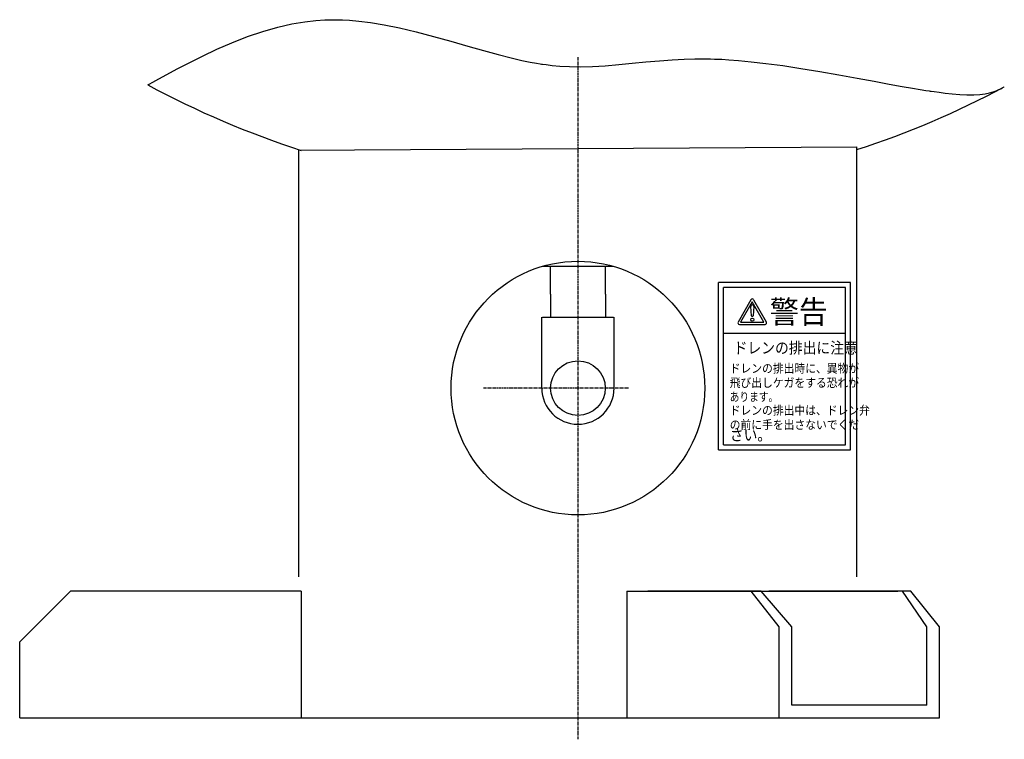
# Model space of a CAD drawing. Extents: x 247 to 2620, y 3084 to 4652.
# Drawn here: x 1563 to 1951, y 3753 to 4037 of the extents above; entities that cross this region are included whole.
import ezdxf

# ---------------------------------------------------------------- set-up
doc = ezdxf.new("R2010")
doc.units = 0
doc.header["$MEASUREMENT"] = 0
doc.linetypes.add('DOT_CENTER', pattern=[2, 1.25, -0.25, 0.25, -0.25])
doc.layers.get('0').update_dxf_attribs({"linetype": 'CONTINUOUS'})
doc.layers.add('1', color=7, linetype='CONTINUOUS')
doc.styles.add('CONVERTER_2', font='MS Mincho.ttf', dxfattribs={"width": 0.89})
doc.styles.add('CONVERTER_3', font='MS Mincho.ttf', dxfattribs={"width": 0.801})
doc.styles.add('CONVERTER_4', font='MS Mincho.ttf', dxfattribs={"width": 0.9345})

# ---------------------------------------------------------------- blocks, each defined once
blk = doc.blocks.new('SUSTKEIKOKU2')
at = {"layer": '1', "color": 3, "linetype": 'CONTINUOUS'}
for p, q in [((1890.45, 3933.19), (1838.45, 3933.19)), ((1838.45, 3867.19), (1838.45, 3933.19)), ((1890.45, 3867.19), (1890.45, 3933.19)), ((1840.45, 3869.19), (1840.45, 3931.19)), ((1888.45, 3931.19), (1840.45, 3931.19)), ((1888.45, 3869.19), (1888.45, 3931.19)), ((1851.23, 3926.39), (1846.14, 3917.59)), ((1851.75, 3925.57), (1847.11, 3917.55)), ((1856.38, 3917.55), (1851.75, 3925.57)), ((1852.39, 3926.19), (1852.27, 3926.39)), ((1857.35, 3917.59), (1852.39, 3926.19)), ((1851.39, 3920.11), (1851.15, 3923.69)), ((1852.35, 3923.69), (1852.11, 3920.11)), ((1846.67, 3916.68), (1856.83, 3916.68)), ((1847.11, 3917.55), (1856.38, 3917.55)), ((1840.45, 3913.19), (1888.45, 3913.19)), ((1838.45, 3867.19), (1890.45, 3867.19)), ((1840.45, 3869.19), (1888.45, 3869.19))]:
    blk.add_line(p, q, dxfattribs=at)
blk.add_circle((1851.75, 3918.52), 0.607, dxfattribs=at)
for centre, radius, start, end in [((1851.75, 3923.73), 0.601, -3.8226, -176.1774), ((1851.75, 3926.09), 0.603, 30, 150), ((1851.75, 3920.13), 0.36, -176.1774, -3.8226), ((1846.67, 3917.29), 0.603, 150, -90), ((1856.83, 3917.29), 0.603, -90, 30)]:
    blk.add_arc(centre, radius, start, end, dxfattribs=at)
at = {"layer": '1', "color": 3}
for s, height, style, width, p in [('警告', 8.96, 'CONVERTER_4', 0.9345, (1858.68, 3917.14)), ('ドレンの排出に注意', 4.48, 'CONVERTER_2', 0.89, (1844.41, 3905.18)), ('ドレンの排出時に、異物が', 3.5, 'CONVERTER_2', 0.89, (1842.87, 3897.6)), ('飛び出しケガをする恐れが', 3.5, 'CONVERTER_2', 0.89, (1842.87, 3891.93)), ('あります。', 3.5, 'CONVERTER_3', 0.801, (1842.87, 3886.36)), ('ドレンの排出中は、ドレン弁', 3.5, 'CONVERTER_2', 0.89, (1842.87, 3881.06)), ('の前に手を出さないでくだ', 3.5, 'CONVERTER_2', 0.89, (1842.87, 3875.37)), ('さい。', 4.48, 'CONVERTER_2', 0.89, (1842.9, 3870.85))]:
    blk.add_text(s, height=height, dxfattribs=dict(at, style=style, width=width)).set_placement(p)

msp = doc.modelspace()

# ---------------------------------------------------------------- linework, layer by layer
at = {"layer": '1', "color": 2, "linetype": 'CONTINUOUS'}
for p, q in [((1675.33, 4035.95), (1679.72, 4036.45)), ((1679.72, 4036.45), (1683.29, 4036.7)), ((1683.29, 4036.7), (1685.94, 4036.78)), ((1685.94, 4036.78), (1687.57, 4036.79)), ((1687.57, 4036.79), (1688.11, 4036.78)), ((1688.11, 4036.78), (1688.66, 4036.78)), ((1688.66, 4036.78), (1690.3, 4036.73)), ((1690.3, 4036.73), (1693, 4036.59)), ((1693, 4036.59), (1696.7, 4036.27)), ((1658.83, 4032.17), (1664.73, 4033.85)), ((1664.73, 4033.85), (1670.29, 4035.1)), ((1670.29, 4035.1), (1675.33, 4035.95)), ((1696.7, 4036.27), (1701.31, 4035.69)), ((1701.31, 4035.69), (1706.72, 4034.8)), ((1706.72, 4034.8), (1712.77, 4033.56)), ((1712.77, 4033.56), (1719.3, 4032.01)), ((1646.64, 4027.72), (1652.74, 4030.11)), ((1652.74, 4030.11), (1658.83, 4032.17)), ((1719.3, 4032.01), (1726.08, 4030.22)), ((1726.08, 4030.22), (1732.91, 4028.3)), ((1635, 4022.43), (1640.68, 4025.11)), ((1640.68, 4025.11), (1646.64, 4027.72)), ((1732.91, 4028.3), (1739.58, 4026.38)), ((1739.58, 4026.38), (1745.87, 4024.58)), ((1629.75, 4019.8), (1635, 4022.43)), ((1745.87, 4024.58), (1751.61, 4023.01)), ((1751.61, 4023.01), (1756.66, 4021.73)), ((1756.66, 4021.73), (1760.89, 4020.75)), ((1815.16, 4020.63), (1820.25, 4021)), ((1820.25, 4021), (1824.97, 4021.24)), ((1824.97, 4021.24), (1829.17, 4021.35)), ((1829.17, 4021.35), (1832.66, 4021.37)), ((1832.66, 4021.37), (1835.29, 4021.33)), ((1835.29, 4021.33), (1836.93, 4021.28)), ((1836.93, 4021.28), (1837.48, 4021.26)), ((1837.48, 4021.26), (1838.04, 4021.24)), ((1838.04, 4021.24), (1839.72, 4021.17)), ((1839.72, 4021.17), (1842.5, 4021)), ((1842.5, 4021), (1846.38, 4020.71)), ((1621.04, 4015.23), (1625.06, 4017.37)), ((1625.06, 4017.37), (1629.75, 4019.8)), ((1760.89, 4020.75), (1764.25, 4020.07)), ((1764.25, 4020.07), (1766.67, 4019.63)), ((1766.67, 4019.63), (1768.13, 4019.4)), ((1768.13, 4019.4), (1768.62, 4019.32)), ((1768.62, 4019.32), (1769.1, 4019.25)), ((1769.1, 4019.25), (1770.54, 4019.06)), ((1770.54, 4019.06), (1772.86, 4018.79)), ((1772.86, 4018.79), (1775.97, 4018.52)), ((1775.97, 4018.52), (1779.74, 4018.32)), ((1779.74, 4018.32), (1784.06, 4018.26)), ((1784.06, 4018.26), (1788.8, 4018.37)), ((1788.8, 4018.37), (1793.84, 4018.66)), ((1793.84, 4018.66), (1799.1, 4019.09)), ((1799.1, 4019.09), (1804.47, 4019.61)), ((1804.47, 4019.61), (1809.86, 4020.14)), ((1809.86, 4020.14), (1815.16, 4020.63)), ((1846.38, 4020.71), (1851.29, 4020.24)), ((1851.29, 4020.24), (1857.14, 4019.57)), ((1857.14, 4019.57), (1863.77, 4018.69)), ((1863.77, 4018.69), (1870.95, 4017.61)), ((1870.95, 4017.61), (1878.43, 4016.38)), ((1615.42, 4012.19), (1617.8, 4013.48)), ((1617.8, 4013.48), (1621.04, 4015.23)), ((1878.43, 4016.38), (1885.93, 4015.07)), ((1885.93, 4015.07), (1893.14, 4013.77)), ((1893.14, 4013.77), (1899.81, 4012.53)), ((1613.48, 4011.14), (1613.97, 4011.4)), ((1613.97, 4011.4), (1615.42, 4012.19)), ((1899.81, 4012.53), (1905.74, 4011.43)), ((1905.74, 4011.43), (1910.79, 4010.51)), ((1910.79, 4010.51), (1914.87, 4009.79)), ((1914.87, 4009.79), (1917.99, 4009.27)), ((1917.99, 4009.27), (1920.17, 4008.92)), ((1947.95, 4008.78), (1948.92, 4009.21)), ((1948.92, 4009.21), (1949.71, 4009.59)), ((1949.71, 4009.59), (1950.31, 4009.9)), ((1950.31, 4009.9), (1950.75, 4010.14)), ((1950.75, 4010.14), (1951.02, 4010.28)), ((1951.02, 4010.28), (1951.11, 4010.33)), ((1920.17, 4008.92), (1921.45, 4008.72)), ((1921.45, 4008.72), (1921.87, 4008.66)), ((1921.87, 4008.66), (1922.28, 4008.59)), ((1922.28, 4008.59), (1923.5, 4008.42)), ((1923.5, 4008.42), (1925.4, 4008.16)), ((1925.4, 4008.16), (1927.83, 4007.86)), ((1927.83, 4007.86), (1930.6, 4007.57)), ((1930.6, 4007.57), (1933.51, 4007.34)), ((1933.51, 4007.34), (1936.37, 4007.21)), ((1936.37, 4007.21), (1939.05, 4007.21)), ((1939.05, 4007.21), (1941.46, 4007.34)), ((1941.46, 4007.34), (1943.54, 4007.59)), ((1943.54, 4007.59), (1945.3, 4007.94)), ((1945.3, 4007.94), (1946.76, 4008.35)), ((1946.76, 4008.35), (1947.95, 4008.78)), ((1893.04, 3986.56), (1673.03, 3985.27)), ((1893.04, 3986.56), (1673.03, 3985.27)), ((1893.04, 3948.46), (1893.04, 3986.71)), ((1673.04, 3948.46), (1673.04, 3985.27)), ((1673.04, 3817.1), (1673.04, 3948.46)), ((1893.04, 3817.1), (1893.04, 3948.46)), ((1769.04, 3939.56), (1797.04, 3939.56)), ((1772.19, 3928.56), (1772.19, 3939.56)), ((1793.89, 3928.56), (1793.89, 3939.56)), ((1772.19, 3928.56), (1772.19, 3919.56)), ((1793.89, 3928.56), (1793.89, 3919.56)), ((1768.78, 3891.56), (1768.78, 3919.56)), ((1769.04, 3919.56), (1797.04, 3919.56)), ((1772.19, 3919.56), (1793.89, 3919.56)), ((1797.3, 3891.56), (1797.3, 3919.56)), ((1583, 3811.56), (1563, 3791.56)), ((1665.73, 3811.56), (1583, 3811.56)), ((1673.99, 3811.56), (1654.07, 3811.56)), ((1673.99, 3811.56), (1673.99, 3761.56)), ((1802.31, 3811.56), (1802.31, 3761.56)), ((1802.31, 3811.56), (1909.19, 3811.56)), ((1855.28, 3811.56), (1810.56, 3811.56)), ((1862.37, 3797.42), (1851.26, 3811.56)), ((1867.37, 3797.42), (1855.28, 3811.56)), ((1914.23, 3811.56), (1858.33, 3811.56)), ((1920.54, 3797.42), (1911, 3811.56)), ((1925.54, 3797.42), (1914.23, 3811.56)), ((1862.37, 3761.56), (1862.37, 3797.42)), ((1867.37, 3766.56), (1867.37, 3797.42)), ((1920.54, 3766.56), (1920.54, 3797.42)), ((1925.54, 3761.56), (1925.54, 3797.42)), ((1563, 3761.56), (1563, 3791.56)), ((1920.54, 3766.56), (1867.37, 3766.56)), ((1563, 3761.56), (1925.54, 3761.56))]:
    msp.add_line(p, q, dxfattribs=at)
at = {"layer": '1', "color": 2, "linetype": 'DOT_CENTER'}
for p, q in [((1783.04, 4022), (1783.04, 3753.11)), ((1802.92, 3891.56), (1745.76, 3891.56))]:
    msp.add_line(p, q, dxfattribs=at)
at = {"layer": '1', "color": 2, "linetype": 'CONTINUOUS'}
for radius in [50, 10.76]:
    msp.add_circle((1783.04, 3891.56), radius, dxfattribs=at)
for centre, radius, start, end in [((1783.04, 4324.16), 356, -118.4436, -107.8378), ((1783.04, 4324.16), 356, -72.0017, -61.8301), ((1783.04, 3891.56), 14.26, 180, 0)]:
    msp.add_arc(centre, radius, start, end, dxfattribs=at)

# ---------------------------------------------------------------- block references
msp.add_blockref('SUSTKEIKOKU2', (0, 0))

doc.saveas('drawing.dxf')
